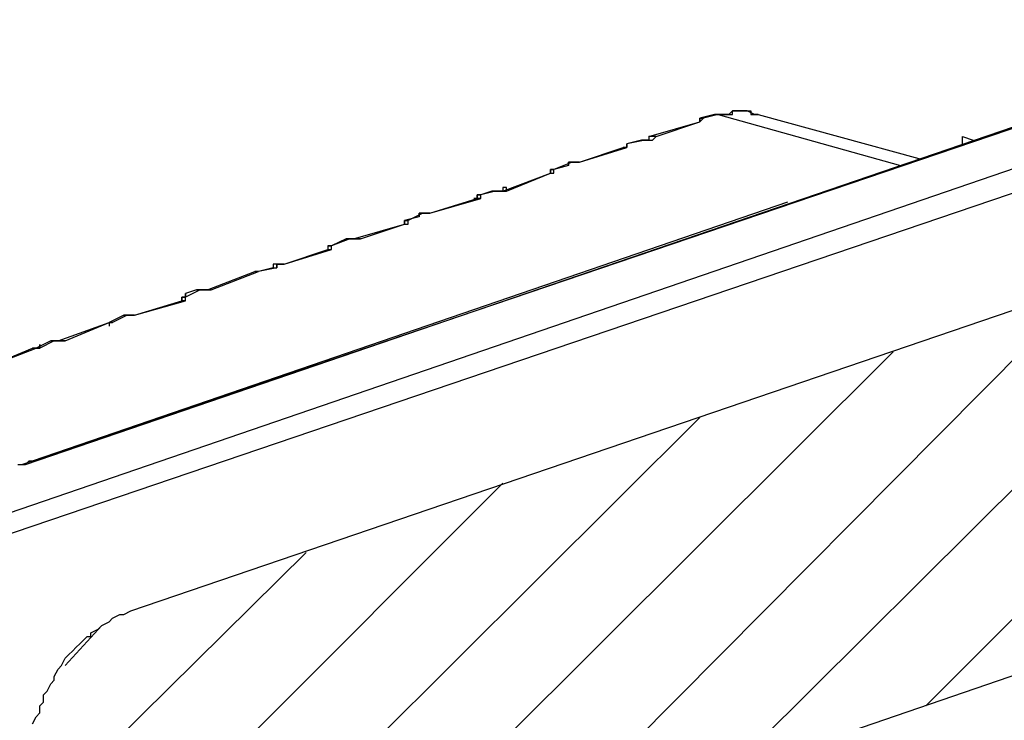
# Model space of a CAD drawing. Extents: x 12 to 195, y 3 to 97.
# Drawn here: x 63 to 75, y 63 to 71 of the extents above; entities that cross this region are included whole.
import ezdxf

# ---------------------------------------------------------------- set-up
doc = ezdxf.new("R2010")
doc.units = 0
doc.header["$LTSCALE"] = 0.5
doc.layers.add('_0-0_0', color=7, linetype='CONTINUOUS')

msp = doc.modelspace()

# ---------------------------------------------------------------- linework, layer by layer
at = {"layer": '_0-0_0', "color": 7, "linetype": 'CONTINUOUS'}
for p, q in [((79.906, 71.295), (62.253, 65.242)), ((80.032, 71.041), (62.337, 65.03)), ((63.481, 66.172), (77.196, 70.83)), ((71.396, 70.194), (71.227, 70.152)), ((71.439, 70.194), (71.269, 70.152)), ((71.439, 70.194), (71.396, 70.194)), ((71.396, 70.194), (71.439, 70.194)), ((71.396, 70.194), (71.439, 70.194)), ((71.439, 70.194), (73.556, 69.602)), ((71.482, 70.194), (71.439, 70.194)), ((71.439, 70.194), (71.482, 70.194)), ((71.523, 70.194), (71.482, 70.194)), ((71.482, 70.194), (71.523, 70.194)), ((71.566, 70.194), (71.523, 70.194)), ((71.523, 70.194), (71.566, 70.194)), ((71.608, 70.237), (71.566, 70.194)), ((71.566, 70.194), (71.608, 70.194)), ((71.778, 70.237), (71.608, 70.237)), ((71.608, 70.194), (71.608, 70.237)), ((71.608, 70.237), (71.651, 70.237)), ((71.651, 70.237), (71.692, 70.237)), ((71.692, 70.237), (71.735, 70.237)), ((71.735, 70.237), (71.778, 70.237)), ((71.862, 70.194), (71.778, 70.237)), ((71.778, 70.237), (71.819, 70.237)), ((71.819, 70.237), (71.819, 70.194)), ((71.819, 70.194), (71.862, 70.194)), ((71.862, 70.194), (71.905, 70.194)), ((71.905, 70.194), (71.862, 70.194)), ((71.905, 70.194), (73.768, 69.686)), ((75.037, 70.109), (63.395, 66.131)), ((70.634, 69.941), (71.227, 70.109)), ((70.72, 69.941), (71.227, 70.109)), ((71.227, 70.152), (71.227, 70.109)), ((71.227, 70.109), (71.269, 70.152)), ((71.227, 70.109), (71.227, 70.152)), ((71.227, 70.152), (71.269, 70.152)), ((71.269, 70.152), (71.227, 70.152)), ((70.593, 69.898), (70.381, 69.855)), ((70.55, 69.898), (70.381, 69.855)), ((70.381, 69.855), (70.381, 69.813)), ((70.381, 69.813), (70.381, 69.855)), ((70.381, 69.813), (70.381, 69.855)), ((70.593, 69.898), (70.55, 69.898)), ((70.55, 69.898), (70.593, 69.898)), ((70.634, 69.898), (70.593, 69.898)), ((70.593, 69.898), (70.634, 69.898)), ((70.677, 69.941), (70.634, 69.941)), ((70.634, 69.941), (70.634, 69.898)), ((70.634, 69.941), (70.634, 69.898)), ((70.677, 69.941), (70.634, 69.941)), ((70.634, 69.898), (70.677, 69.898)), ((70.72, 69.941), (70.677, 69.941)), ((70.677, 69.898), (70.72, 69.941)), ((70.72, 69.941), (70.677, 69.941)), ((74.275, 69.855), (74.275, 69.941)), ((74.275, 69.941), (74.402, 69.898)), ((69.831, 69.643), (70.381, 69.813)), ((69.831, 69.643), (70.338, 69.813)), ((70.381, 69.813), (70.338, 69.813)), ((70.338, 69.813), (70.381, 69.813)), ((70.338, 69.813), (70.381, 69.813)), ((70.381, 69.813), (70.338, 69.813)), ((69.745, 69.643), (69.534, 69.559)), ((69.745, 69.643), (69.703, 69.643)), ((69.703, 69.643), (69.703, 69.602)), ((69.703, 69.602), (69.703, 69.643)), ((69.703, 69.643), (69.745, 69.643)), ((69.788, 69.643), (69.745, 69.643)), ((69.745, 69.643), (69.788, 69.643)), ((69.831, 69.643), (69.788, 69.643)), ((69.788, 69.643), (69.831, 69.643)), ((68.94, 69.306), (69.492, 69.516)), ((68.983, 69.306), (69.492, 69.516)), ((69.534, 69.559), (69.492, 69.559)), ((69.492, 69.559), (69.492, 69.516)), ((69.492, 69.516), (69.492, 69.559)), ((69.492, 69.559), (69.534, 69.559)), ((69.492, 69.516), (69.534, 69.516)), ((69.703, 69.602), (69.534, 69.559)), ((69.534, 69.516), (69.534, 69.559)), ((68.856, 69.306), (68.687, 69.263)), ((68.814, 69.306), (68.687, 69.263)), ((68.856, 69.306), (68.814, 69.306)), ((68.814, 69.306), (68.856, 69.306)), ((68.899, 69.306), (68.856, 69.306)), ((68.856, 69.306), (68.899, 69.306)), ((68.94, 69.306), (68.899, 69.306)), ((68.899, 69.306), (68.94, 69.306)), ((68.983, 69.347), (68.94, 69.347)), ((68.94, 69.347), (68.94, 69.306)), ((68.983, 69.306), (68.94, 69.306)), ((68.94, 69.306), (68.983, 69.306)), ((68.983, 69.306), (68.983, 69.347)), ((72.244, 69.179), (63.353, 66.131)), ((68.094, 69.051), (68.687, 69.22)), ((68.094, 69.051), (68.644, 69.22)), ((68.644, 69.22), (68.603, 69.22)), ((68.644, 69.263), (68.644, 69.22)), ((68.687, 69.263), (68.644, 69.263)), ((68.644, 69.263), (68.644, 69.22)), ((68.644, 69.263), (68.687, 69.263)), ((68.644, 69.262), (68.644, 69.263)), ((68.644, 69.263), (68.644, 69.263)), ((68.644, 69.263), (68.644, 69.263)), ((68.644, 69.263), (68.644, 69.263)), ((68.644, 69.263), (68.644, 69.263)), ((68.644, 69.263), (68.644, 69.263)), ((68.644, 69.263), (68.644, 69.263)), ((68.644, 69.263), (68.644, 69.263)), ((68.644, 69.263), (68.644, 69.263)), ((68.644, 69.263), (68.644, 69.262)), ((68.644, 69.261), (68.644, 69.262)), ((68.644, 69.262), (68.644, 69.262)), ((68.644, 69.262), (68.644, 69.262)), ((68.644, 69.262), (68.644, 69.262)), ((68.644, 69.262), (68.644, 69.262)), ((68.644, 69.262), (68.644, 69.262)), ((68.644, 69.262), (68.644, 69.262)), ((68.644, 69.262), (68.644, 69.262)), ((68.644, 69.262), (68.644, 69.262)), ((68.644, 69.262), (68.644, 69.261)), ((68.644, 69.26), (68.644, 69.261)), ((68.644, 69.261), (68.644, 69.261)), ((68.644, 69.261), (68.644, 69.261)), ((68.644, 69.261), (68.644, 69.261)), ((68.644, 69.261), (68.644, 69.261)), ((68.644, 69.261), (68.644, 69.261)), ((68.644, 69.261), (68.644, 69.261)), ((68.644, 69.261), (68.644, 69.26)), ((68.644, 69.259), (68.644, 69.26)), ((68.644, 69.26), (68.644, 69.26)), ((68.644, 69.26), (68.644, 69.26)), ((68.644, 69.26), (68.644, 69.26)), ((68.644, 69.26), (68.644, 69.26)), ((68.644, 69.26), (68.644, 69.259)), ((68.644, 69.258), (68.644, 69.259)), ((68.644, 69.259), (68.644, 69.259)), ((68.644, 69.259), (68.644, 69.259)), ((68.644, 69.259), (68.644, 69.259)), ((68.644, 69.259), (68.644, 69.258)), ((68.644, 69.257), (68.644, 69.258)), ((68.644, 69.258), (68.644, 69.258)), ((68.644, 69.258), (68.644, 69.258)), ((68.644, 69.258), (68.644, 69.258)), ((68.644, 69.258), (68.644, 69.257)), ((68.644, 69.256), (68.644, 69.257)), ((68.644, 69.257), (68.644, 69.257)), ((68.644, 69.257), (68.644, 69.257)), ((68.644, 69.257), (68.644, 69.257)), ((68.644, 69.257), (68.644, 69.256)), ((68.644, 69.255), (68.644, 69.256)), ((68.644, 69.256), (68.644, 69.256)), ((68.644, 69.256), (68.644, 69.256)), ((68.644, 69.256), (68.644, 69.255)), ((68.644, 69.254), (68.644, 69.255)), ((68.644, 69.255), (68.644, 69.255)), ((68.644, 69.255), (68.644, 69.255)), ((68.644, 69.255), (68.644, 69.254)), ((68.644, 69.253), (68.644, 69.254)), ((68.644, 69.254), (68.644, 69.254)), ((68.644, 69.254), (68.644, 69.254)), ((68.644, 69.254), (68.644, 69.253)), ((68.644, 69.252), (68.644, 69.253)), ((68.644, 69.253), (68.644, 69.253)), ((68.644, 69.253), (68.644, 69.253)), ((68.644, 69.253), (68.644, 69.252)), ((68.644, 69.251), (68.644, 69.252)), ((68.644, 69.252), (68.644, 69.252)), ((68.644, 69.252), (68.644, 69.252)), ((68.644, 69.252), (68.644, 69.251)), ((68.644, 69.25), (68.644, 69.251)), ((68.644, 69.251), (68.644, 69.251)), ((68.644, 69.251), (68.644, 69.25)), ((68.644, 69.249), (68.644, 69.25)), ((68.644, 69.25), (68.644, 69.25)), ((68.644, 69.25), (68.644, 69.25)), ((68.644, 69.25), (68.644, 69.249)), ((68.644, 69.248), (68.644, 69.249)), ((68.644, 69.249), (68.644, 69.249)), ((68.644, 69.249), (68.644, 69.249)), ((68.644, 69.249), (68.644, 69.248)), ((68.644, 69.247), (68.644, 69.248)), ((68.644, 69.248), (68.644, 69.248)), ((68.644, 69.248), (68.644, 69.247)), ((68.644, 69.246), (68.644, 69.247)), ((68.644, 69.247), (68.644, 69.247)), ((68.644, 69.247), (68.644, 69.246)), ((68.644, 69.245), (68.644, 69.246)), ((68.644, 69.246), (68.644, 69.246)), ((68.644, 69.246), (68.644, 69.246)), ((68.644, 69.246), (68.644, 69.245)), ((68.644, 69.244), (68.644, 69.245)), ((68.644, 69.245), (68.644, 69.245)), ((68.644, 69.245), (68.644, 69.244)), ((68.644, 69.243), (68.644, 69.244)), ((68.644, 69.244), (68.644, 69.244)), ((68.644, 69.244), (68.644, 69.243)), ((68.644, 69.242), (68.644, 69.243)), ((68.644, 69.243), (68.644, 69.243)), ((68.644, 69.243), (68.644, 69.243)), ((68.644, 69.243), (68.644, 69.242)), ((68.644, 69.241), (68.644, 69.242)), ((68.644, 69.242), (68.644, 69.242)), ((68.644, 69.242), (68.644, 69.241)), ((68.644, 69.24), (68.644, 69.241)), ((68.644, 69.241), (68.644, 69.241)), ((68.644, 69.241), (68.644, 69.24)), ((68.644, 69.239), (68.644, 69.24)), ((68.644, 69.24), (68.644, 69.24)), ((68.644, 69.24), (68.644, 69.24)), ((68.644, 69.24), (68.644, 69.239)), ((68.644, 69.238), (68.644, 69.239)), ((68.644, 69.239), (68.644, 69.239)), ((68.644, 69.239), (68.644, 69.238)), ((68.644, 69.237), (68.644, 69.238)), ((68.644, 69.238), (68.644, 69.238)), ((68.644, 69.238), (68.644, 69.237)), ((68.644, 69.236), (68.644, 69.237)), ((68.644, 69.237), (68.644, 69.237)), ((68.644, 69.237), (68.644, 69.237)), ((68.644, 69.237), (68.644, 69.236)), ((68.644, 69.235), (68.644, 69.236)), ((68.644, 69.236), (68.644, 69.236)), ((68.644, 69.236), (68.644, 69.235)), ((68.644, 69.234), (68.644, 69.235)), ((68.644, 69.235), (68.644, 69.235)), ((68.644, 69.235), (68.644, 69.235)), ((68.644, 69.235), (68.644, 69.234)), ((68.644, 69.233), (68.644, 69.234)), ((68.644, 69.234), (68.644, 69.234)), ((68.644, 69.234), (68.644, 69.233)), ((68.644, 69.232), (68.644, 69.233)), ((68.644, 69.233), (68.644, 69.233)), ((68.644, 69.233), (68.644, 69.233)), ((68.644, 69.233), (68.644, 69.232)), ((68.644, 69.231), (68.644, 69.232)), ((68.644, 69.232), (68.644, 69.232)), ((68.644, 69.232), (68.644, 69.232)), ((68.644, 69.232), (68.644, 69.231)), ((68.644, 69.23), (68.644, 69.231)), ((68.644, 69.231), (68.644, 69.231)), ((68.644, 69.231), (68.644, 69.23)), ((68.644, 69.229), (68.644, 69.23)), ((68.644, 69.23), (68.644, 69.23)), ((68.644, 69.23), (68.644, 69.23)), ((68.644, 69.23), (68.644, 69.229)), ((68.644, 69.228), (68.644, 69.229)), ((68.644, 69.229), (68.644, 69.229)), ((68.644, 69.229), (68.644, 69.229)), ((68.644, 69.229), (68.644, 69.228)), ((68.644, 69.227), (68.644, 69.228)), ((68.644, 69.228), (68.644, 69.228)), ((68.644, 69.228), (68.644, 69.228)), ((68.644, 69.228), (68.644, 69.228)), ((68.644, 69.228), (68.644, 69.227)), ((68.644, 69.226), (68.644, 69.227)), ((68.644, 69.227), (68.644, 69.227)), ((68.644, 69.227), (68.644, 69.227)), ((68.644, 69.227), (68.644, 69.226)), ((68.644, 69.225), (68.644, 69.226)), ((68.644, 69.226), (68.644, 69.226)), ((68.644, 69.226), (68.644, 69.226)), ((68.644, 69.226), (68.644, 69.225)), ((68.644, 69.224), (68.644, 69.225)), ((68.644, 69.225), (68.644, 69.225)), ((68.644, 69.225), (68.644, 69.225)), ((68.644, 69.225), (68.644, 69.225)), ((68.644, 69.225), (68.644, 69.225)), ((68.644, 69.225), (68.644, 69.224)), ((68.644, 69.223), (68.644, 69.224)), ((68.644, 69.224), (68.644, 69.224)), ((68.644, 69.224), (68.644, 69.224)), ((68.644, 69.224), (68.644, 69.224)), ((68.644, 69.224), (68.644, 69.224)), ((68.644, 69.224), (68.644, 69.223)), ((68.644, 69.222), (68.644, 69.223)), ((68.644, 69.223), (68.644, 69.223)), ((68.644, 69.223), (68.644, 69.223)), ((68.644, 69.223), (68.644, 69.223)), ((68.644, 69.223), (68.644, 69.223)), ((68.644, 69.223), (68.644, 69.222)), ((68.644, 69.221), (68.644, 69.222)), ((68.644, 69.222), (68.644, 69.222)), ((68.644, 69.222), (68.644, 69.222)), ((68.644, 69.222), (68.644, 69.222)), ((68.644, 69.222), (68.644, 69.222)), ((68.644, 69.222), (68.644, 69.222)), ((68.644, 69.222), (68.644, 69.222)), ((68.644, 69.222), (68.644, 69.221)), ((68.644, 69.22), (68.644, 69.221)), ((68.644, 69.221), (68.644, 69.221)), ((68.644, 69.221), (68.644, 69.221)), ((68.644, 69.221), (68.644, 69.221)), ((68.644, 69.221), (68.644, 69.221)), ((68.644, 69.221), (68.644, 69.221)), ((68.644, 69.221), (68.644, 69.221)), ((68.644, 69.221), (68.644, 69.221)), ((68.644, 69.221), (68.644, 69.221)), ((68.644, 69.221), (68.644, 69.221)), ((68.644, 69.221), (68.644, 69.221)), ((68.644, 69.221), (68.644, 69.221)), ((68.644, 69.221), (68.644, 69.221)), ((68.644, 69.221), (68.644, 69.22)), ((68.644, 69.22), (68.687, 69.22)), ((68.645, 69.22), (68.644, 69.22)), ((68.644, 69.22), (68.644, 69.22)), ((68.644, 69.22), (68.644, 69.22)), ((68.644, 69.22), (68.644, 69.22)), ((68.644, 69.22), (68.644, 69.22)), ((68.644, 69.22), (68.644, 69.22)), ((68.646, 69.22), (68.645, 69.22)), ((68.645, 69.22), (68.645, 69.22)), ((68.645, 69.22), (68.645, 69.22)), ((68.645, 69.22), (68.645, 69.22)), ((68.645, 69.22), (68.645, 69.22)), ((68.647, 69.22), (68.646, 69.22)), ((68.646, 69.22), (68.646, 69.22)), ((68.646, 69.22), (68.646, 69.22)), ((68.646, 69.22), (68.646, 69.22)), ((68.648, 69.22), (68.647, 69.22)), ((68.647, 69.22), (68.647, 69.22)), ((68.647, 69.22), (68.647, 69.22)), ((68.649, 69.22), (68.648, 69.22)), ((68.648, 69.22), (68.648, 69.22)), ((68.648, 69.22), (68.648, 69.22)), ((68.65, 69.22), (68.649, 69.22)), ((68.649, 69.22), (68.649, 69.22)), ((68.649, 69.22), (68.649, 69.22)), ((68.651, 69.22), (68.65, 69.22)), ((68.65, 69.22), (68.65, 69.22)), ((68.652, 69.22), (68.651, 69.22)), ((68.651, 69.22), (68.651, 69.22)), ((68.653, 69.22), (68.652, 69.22)), ((68.652, 69.22), (68.652, 69.22)), ((68.654, 69.22), (68.653, 69.22)), ((68.653, 69.22), (68.653, 69.22)), ((68.655, 69.22), (68.654, 69.22)), ((68.654, 69.22), (68.654, 69.22)), ((68.656, 69.22), (68.655, 69.22)), ((68.655, 69.22), (68.655, 69.22)), ((68.657, 69.22), (68.656, 69.22)), ((68.656, 69.22), (68.656, 69.22)), ((68.658, 69.22), (68.657, 69.22)), ((68.657, 69.22), (68.657, 69.22)), ((68.659, 69.22), (68.658, 69.22)), ((68.66, 69.22), (68.659, 69.22)), ((68.659, 69.22), (68.659, 69.22)), ((68.661, 69.22), (68.66, 69.22)), ((68.66, 69.22), (68.66, 69.22)), ((68.662, 69.22), (68.661, 69.22)), ((68.661, 69.22), (68.661, 69.22)), ((68.663, 69.22), (68.662, 69.22)), ((68.664, 69.22), (68.663, 69.22)), ((68.663, 69.22), (68.663, 69.22)), ((68.665, 69.22), (68.664, 69.22)), ((68.664, 69.22), (68.664, 69.22)), ((68.666, 69.22), (68.665, 69.22)), ((68.667, 69.22), (68.666, 69.22)), ((68.666, 69.22), (68.666, 69.22)), ((68.668, 69.22), (68.667, 69.22)), ((68.667, 69.22), (68.667, 69.22)), ((68.669, 69.22), (68.668, 69.22)), ((68.67, 69.22), (68.669, 69.22)), ((68.669, 69.22), (68.669, 69.22)), ((68.671, 69.22), (68.67, 69.22)), ((68.67, 69.22), (68.67, 69.22)), ((68.672, 69.22), (68.671, 69.22)), ((68.673, 69.22), (68.672, 69.22)), ((68.672, 69.22), (68.672, 69.22)), ((68.674, 69.22), (68.673, 69.22)), ((68.673, 69.22), (68.673, 69.22)), ((68.675, 69.22), (68.674, 69.22)), ((68.674, 69.22), (68.674, 69.22)), ((68.676, 69.22), (68.675, 69.22)), ((68.677, 69.22), (68.676, 69.22)), ((68.676, 69.22), (68.676, 69.22)), ((68.678, 69.22), (68.677, 69.22)), ((68.677, 69.22), (68.677, 69.22)), ((68.679, 69.22), (68.678, 69.22)), ((68.678, 69.22), (68.678, 69.22)), ((68.68, 69.22), (68.679, 69.22)), ((68.679, 69.22), (68.679, 69.22)), ((68.681, 69.22), (68.68, 69.22)), ((68.68, 69.22), (68.68, 69.22)), ((68.68, 69.22), (68.68, 69.22)), ((68.682, 69.22), (68.681, 69.22)), ((68.681, 69.22), (68.681, 69.22)), ((68.683, 69.22), (68.682, 69.22)), ((68.682, 69.22), (68.682, 69.22)), ((68.684, 69.22), (68.683, 69.22)), ((68.683, 69.22), (68.683, 69.22)), ((68.683, 69.22), (68.683, 69.22)), ((68.685, 69.22), (68.684, 69.22)), ((68.684, 69.22), (68.684, 69.22)), ((68.684, 69.22), (68.684, 69.22)), ((68.686, 69.22), (68.685, 69.22)), ((68.685, 69.22), (68.685, 69.22)), ((68.685, 69.22), (68.685, 69.22)), ((68.685, 69.22), (68.685, 69.22)), ((68.687, 69.22), (68.686, 69.22)), ((68.686, 69.22), (68.686, 69.22)), ((68.686, 69.22), (68.686, 69.22)), ((68.686, 69.22), (68.686, 69.22)), ((68.686, 69.22), (68.686, 69.22)), ((68.687, 69.22), (68.687, 69.263)), ((68.687, 69.22), (68.687, 69.22)), ((68.687, 69.22), (68.687, 69.22)), ((68.687, 69.22), (68.687, 69.22)), ((68.01, 69.051), (67.841, 68.967)), ((68.01, 69.051), (67.968, 69.051)), ((67.968, 69.051), (67.968, 69.009)), ((67.968, 69.009), (67.968, 69.051)), ((67.968, 69.051), (68.01, 69.051)), ((68.052, 69.051), (68.01, 69.051)), ((68.01, 69.051), (68.052, 69.051)), ((68.094, 69.051), (68.052, 69.051)), ((68.052, 69.051), (68.094, 69.051)), ((64.623, 64.437), (77.789, 68.924)), ((67.206, 68.754), (67.798, 68.924)), ((67.29, 68.754), (67.798, 68.924)), ((67.968, 69.009), (67.798, 68.967)), ((67.798, 68.967), (67.798, 68.924)), ((67.798, 68.924), (67.798, 68.967)), ((67.798, 68.967), (67.841, 68.967)), ((67.841, 68.967), (67.798, 68.967)), ((67.798, 68.924), (67.841, 68.924)), ((67.841, 68.924), (67.841, 68.967)), ((71.566, 62.574), (78.001, 68.967)), ((67.163, 68.754), (66.952, 68.67)), ((67.12, 68.754), (66.952, 68.67)), ((67.163, 68.754), (67.12, 68.754)), ((67.12, 68.754), (67.163, 68.754)), ((67.206, 68.754), (67.163, 68.754)), ((67.163, 68.754), (67.206, 68.754)), ((67.248, 68.754), (67.206, 68.754)), ((67.206, 68.754), (67.248, 68.754)), ((67.248, 68.754), (67.206, 68.754)), ((67.29, 68.754), (67.248, 68.754)), ((67.248, 68.754), (67.29, 68.754)), ((67.29, 68.754), (67.248, 68.754)), ((66.401, 68.458), (66.952, 68.628)), ((66.401, 68.458), (66.909, 68.628)), ((66.909, 68.67), (66.909, 68.628)), ((66.952, 68.67), (66.909, 68.67)), ((66.909, 68.67), (66.909, 68.628)), ((66.909, 68.67), (66.952, 68.67)), ((66.952, 68.67), (66.909, 68.67)), ((66.909, 68.67), (66.909, 68.628)), ((66.909, 68.628), (66.952, 68.628)), ((66.952, 68.628), (66.952, 68.67)), ((66.952, 68.628), (66.952, 68.67)), ((65.512, 68.162), (66.062, 68.374)), ((65.555, 68.162), (66.104, 68.374)), ((66.104, 68.374), (66.062, 68.374)), ((66.062, 68.374), (66.104, 68.374)), ((66.062, 68.374), (66.104, 68.374)), ((66.104, 68.374), (66.062, 68.374)), ((66.317, 68.417), (66.104, 68.374)), ((66.274, 68.417), (66.104, 68.374)), ((66.317, 68.458), (66.274, 68.458)), ((66.274, 68.458), (66.274, 68.417)), ((66.274, 68.417), (66.317, 68.417)), ((66.359, 68.458), (66.317, 68.458)), ((66.317, 68.417), (66.317, 68.458)), ((66.317, 68.458), (66.359, 68.458)), ((66.317, 68.458), (66.317, 68.417)), ((66.401, 68.458), (66.359, 68.458)), ((66.359, 68.458), (66.401, 68.458)), ((69.322, 61.77), (75.756, 68.247)), ((73.852, 63.336), (78.847, 68.331)), ((65.428, 68.162), (65.258, 68.078)), ((65.385, 68.162), (65.258, 68.12)), ((65.385, 68.162), (65.428, 68.162)), ((65.428, 68.162), (65.385, 68.162)), ((65.469, 68.162), (65.428, 68.162)), ((65.428, 68.162), (65.469, 68.162)), ((65.512, 68.162), (65.469, 68.162)), ((65.469, 68.162), (65.512, 68.162)), ((65.555, 68.162), (65.512, 68.162)), ((65.512, 68.162), (65.555, 68.162)), ((65.555, 68.162), (65.512, 68.162)), ((64.666, 67.866), (65.258, 68.035)), ((64.666, 67.866), (65.216, 68.035)), ((65.258, 68.078), (65.216, 68.078)), ((65.216, 68.078), (65.216, 68.035)), ((65.216, 68.035), (65.216, 68.078)), ((65.216, 68.078), (65.258, 68.078)), ((65.216, 68.077), (65.216, 68.078)), ((65.216, 68.078), (65.216, 68.078)), ((65.216, 68.078), (65.216, 68.078)), ((65.216, 68.078), (65.216, 68.077)), ((65.216, 68.076), (65.216, 68.077)), ((65.216, 68.077), (65.216, 68.077)), ((65.216, 68.077), (65.216, 68.077)), ((65.216, 68.077), (65.216, 68.077)), ((65.216, 68.077), (65.216, 68.077)), ((65.216, 68.077), (65.216, 68.077)), ((65.216, 68.077), (65.216, 68.077)), ((65.216, 68.077), (65.216, 68.077)), ((65.216, 68.077), (65.216, 68.077)), ((65.216, 68.077), (65.216, 68.077)), ((65.216, 68.077), (65.216, 68.077)), ((65.216, 68.077), (65.216, 68.077)), ((65.216, 68.077), (65.216, 68.076)), ((65.216, 68.075), (65.216, 68.076)), ((65.216, 68.076), (65.216, 68.076)), ((65.216, 68.076), (65.216, 68.076)), ((65.216, 68.076), (65.216, 68.076)), ((65.216, 68.076), (65.216, 68.076)), ((65.216, 68.076), (65.216, 68.076)), ((65.216, 68.076), (65.216, 68.076)), ((65.216, 68.076), (65.216, 68.076)), ((65.216, 68.076), (65.216, 68.075)), ((65.216, 68.074), (65.216, 68.075)), ((65.216, 68.075), (65.216, 68.075)), ((65.216, 68.075), (65.216, 68.075)), ((65.216, 68.075), (65.216, 68.075)), ((65.216, 68.075), (65.216, 68.075)), ((65.216, 68.075), (65.216, 68.074)), ((65.216, 68.073), (65.216, 68.074)), ((65.216, 68.074), (65.216, 68.074)), ((65.216, 68.074), (65.216, 68.074)), ((65.216, 68.074), (65.216, 68.074)), ((65.216, 68.074), (65.216, 68.074)), ((65.216, 68.074), (65.216, 68.073)), ((65.216, 68.072), (65.216, 68.073)), ((65.216, 68.073), (65.216, 68.073)), ((65.216, 68.073), (65.216, 68.073)), ((65.216, 68.073), (65.216, 68.073)), ((65.216, 68.073), (65.216, 68.072)), ((65.216, 68.071), (65.216, 68.072)), ((65.216, 68.072), (65.216, 68.072)), ((65.216, 68.072), (65.216, 68.072)), ((65.216, 68.072), (65.216, 68.072)), ((65.216, 68.072), (65.216, 68.071)), ((65.216, 68.07), (65.216, 68.071)), ((65.216, 68.071), (65.216, 68.071)), ((65.216, 68.071), (65.216, 68.071)), ((65.216, 68.071), (65.216, 68.07)), ((65.216, 68.069), (65.216, 68.07)), ((65.216, 68.07), (65.216, 68.07)), ((65.216, 68.07), (65.216, 68.07)), ((65.216, 68.07), (65.216, 68.07)), ((65.216, 68.07), (65.216, 68.069)), ((65.216, 68.068), (65.216, 68.069)), ((65.216, 68.069), (65.216, 68.069)), ((65.216, 68.069), (65.216, 68.069)), ((65.216, 68.069), (65.216, 68.068)), ((65.216, 68.067), (65.216, 68.068)), ((65.216, 68.068), (65.216, 68.068)), ((65.216, 68.068), (65.216, 68.068)), ((65.216, 68.068), (65.216, 68.067)), ((65.216, 68.066), (65.216, 68.067)), ((65.216, 68.067), (65.216, 68.067)), ((65.216, 68.067), (65.216, 68.066)), ((65.216, 68.065), (65.216, 68.066)), ((65.216, 68.066), (65.216, 68.066)), ((65.216, 68.066), (65.216, 68.066)), ((65.216, 68.066), (65.216, 68.065)), ((65.216, 68.064), (65.216, 68.065)), ((65.216, 68.065), (65.216, 68.065)), ((65.216, 68.065), (65.216, 68.064)), ((65.216, 68.063), (65.216, 68.064)), ((65.216, 68.064), (65.216, 68.064)), ((65.216, 68.064), (65.216, 68.064)), ((65.216, 68.064), (65.216, 68.063)), ((65.216, 68.062), (65.216, 68.063)), ((65.216, 68.063), (65.216, 68.063)), ((65.216, 68.063), (65.216, 68.063)), ((65.216, 68.063), (65.216, 68.062)), ((65.216, 68.061), (65.216, 68.062)), ((65.216, 68.062), (65.216, 68.062)), ((65.216, 68.062), (65.216, 68.061)), ((65.216, 68.06), (65.216, 68.061)), ((65.216, 68.061), (65.216, 68.061)), ((65.216, 68.061), (65.216, 68.06)), ((65.216, 68.059), (65.216, 68.06)), ((65.216, 68.06), (65.216, 68.06)), ((65.216, 68.06), (65.216, 68.06)), ((65.216, 68.06), (65.216, 68.059)), ((65.216, 68.058), (65.216, 68.059)), ((65.216, 68.059), (65.216, 68.059)), ((65.216, 68.059), (65.216, 68.058)), ((65.216, 68.057), (65.216, 68.058)), ((65.216, 68.058), (65.216, 68.058)), ((65.216, 68.058), (65.216, 68.057)), ((65.216, 68.056), (65.216, 68.057)), ((65.216, 68.057), (65.216, 68.057)), ((65.216, 68.057), (65.216, 68.057)), ((65.216, 68.057), (65.216, 68.056)), ((65.216, 68.055), (65.216, 68.056)), ((65.216, 68.056), (65.216, 68.056)), ((65.216, 68.056), (65.216, 68.055)), ((65.216, 68.054), (65.216, 68.055)), ((65.216, 68.055), (65.216, 68.055)), ((65.216, 68.055), (65.216, 68.054)), ((65.216, 68.053), (65.216, 68.054)), ((65.216, 68.054), (65.216, 68.054)), ((65.216, 68.054), (65.216, 68.054)), ((65.216, 68.054), (65.216, 68.053)), ((65.216, 68.052), (65.216, 68.053)), ((65.216, 68.053), (65.216, 68.053)), ((65.216, 68.053), (65.216, 68.052)), ((65.216, 68.051), (65.216, 68.052)), ((65.216, 68.052), (65.216, 68.052)), ((65.216, 68.052), (65.216, 68.051)), ((65.216, 68.05), (65.216, 68.051)), ((65.216, 68.051), (65.216, 68.051)), ((65.216, 68.051), (65.216, 68.051)), ((65.216, 68.051), (65.216, 68.05)), ((65.216, 68.049), (65.216, 68.05)), ((65.216, 68.05), (65.216, 68.05)), ((65.216, 68.05), (65.216, 68.05)), ((65.216, 68.05), (65.216, 68.049)), ((65.216, 68.048), (65.216, 68.049)), ((65.216, 68.049), (65.216, 68.049)), ((65.216, 68.049), (65.216, 68.048)), ((65.216, 68.047), (65.216, 68.048)), ((65.216, 68.048), (65.216, 68.048)), ((65.216, 68.048), (65.216, 68.047)), ((65.216, 68.046), (65.216, 68.047)), ((65.216, 68.047), (65.216, 68.047)), ((65.216, 68.047), (65.216, 68.047)), ((65.216, 68.047), (65.216, 68.046)), ((65.216, 68.045), (65.216, 68.046)), ((65.216, 68.046), (65.216, 68.046)), ((65.216, 68.046), (65.216, 68.046)), ((65.216, 68.046), (65.216, 68.045)), ((65.216, 68.044), (65.216, 68.045)), ((65.216, 68.045), (65.216, 68.045)), ((65.216, 68.045), (65.216, 68.045)), ((65.216, 68.045), (65.216, 68.044)), ((65.216, 68.043), (65.216, 68.044)), ((65.216, 68.044), (65.216, 68.044)), ((65.216, 68.044), (65.216, 68.044)), ((65.216, 68.044), (65.216, 68.043)), ((65.216, 68.042), (65.216, 68.043)), ((65.216, 68.043), (65.216, 68.043)), ((65.216, 68.043), (65.216, 68.043)), ((65.216, 68.043), (65.216, 68.042)), ((65.216, 68.041), (65.216, 68.042)), ((65.216, 68.042), (65.216, 68.042)), ((65.216, 68.042), (65.216, 68.042)), ((65.216, 68.042), (65.216, 68.041)), ((65.216, 68.04), (65.216, 68.041)), ((65.216, 68.041), (65.216, 68.041)), ((65.216, 68.041), (65.216, 68.041)), ((65.216, 68.041), (65.216, 68.041)), ((65.216, 68.041), (65.216, 68.04)), ((65.216, 68.039), (65.216, 68.04)), ((65.216, 68.04), (65.216, 68.04)), ((65.216, 68.04), (65.216, 68.04)), ((65.216, 68.04), (65.216, 68.04)), ((65.216, 68.04), (65.216, 68.039)), ((65.216, 68.038), (65.216, 68.039)), ((65.216, 68.039), (65.216, 68.039)), ((65.216, 68.039), (65.216, 68.039)), ((65.216, 68.039), (65.216, 68.039)), ((65.216, 68.039), (65.216, 68.039)), ((65.216, 68.039), (65.216, 68.038)), ((65.216, 68.037), (65.216, 68.038)), ((65.216, 68.038), (65.216, 68.038)), ((65.216, 68.038), (65.216, 68.038)), ((65.216, 68.038), (65.216, 68.038)), ((65.216, 68.038), (65.216, 68.038)), ((65.216, 68.038), (65.216, 68.037)), ((65.216, 68.036), (65.216, 68.037)), ((65.216, 68.037), (65.216, 68.037)), ((65.216, 68.037), (65.216, 68.037)), ((65.216, 68.037), (65.216, 68.037)), ((65.216, 68.037), (65.216, 68.037)), ((65.216, 68.037), (65.216, 68.037)), ((65.216, 68.037), (65.216, 68.037)), ((65.216, 68.037), (65.216, 68.036)), ((65.216, 68.035), (65.216, 68.036)), ((65.216, 68.036), (65.216, 68.036)), ((65.216, 68.036), (65.216, 68.036)), ((65.216, 68.036), (65.216, 68.036)), ((65.216, 68.036), (65.216, 68.036)), ((65.216, 68.036), (65.216, 68.036)), ((65.216, 68.036), (65.216, 68.036)), ((65.216, 68.036), (65.216, 68.036)), ((65.216, 68.036), (65.216, 68.036)), ((65.216, 68.036), (65.216, 68.035)), ((65.216, 68.035), (65.258, 68.035)), ((65.217, 68.035), (65.216, 68.035)), ((65.216, 68.035), (65.216, 68.035)), ((65.216, 68.035), (65.216, 68.035)), ((65.216, 68.035), (65.216, 68.035)), ((65.216, 68.035), (65.216, 68.035)), ((65.216, 68.035), (65.216, 68.035)), ((65.216, 68.035), (65.216, 68.035)), ((65.216, 68.035), (65.216, 68.035)), ((65.216, 68.035), (65.216, 68.035)), ((65.216, 68.035), (65.216, 68.035)), ((65.216, 68.035), (65.216, 68.035)), ((65.216, 68.035), (65.216, 68.035)), ((65.216, 68.035), (65.216, 68.035)), ((65.216, 68.035), (65.216, 68.035)), ((65.216, 68.035), (65.216, 68.035)), ((65.218, 68.035), (65.217, 68.035)), ((65.217, 68.035), (65.217, 68.035)), ((65.217, 68.035), (65.217, 68.035)), ((65.217, 68.035), (65.217, 68.035)), ((65.217, 68.035), (65.217, 68.035)), ((65.219, 68.035), (65.218, 68.035)), ((65.218, 68.035), (65.218, 68.035)), ((65.218, 68.035), (65.218, 68.035)), ((65.22, 68.035), (65.219, 68.035)), ((65.219, 68.035), (65.219, 68.035)), ((65.219, 68.035), (65.219, 68.035)), ((65.221, 68.035), (65.22, 68.035)), ((65.22, 68.035), (65.22, 68.035)), ((65.22, 68.035), (65.22, 68.035)), ((65.222, 68.035), (65.221, 68.035)), ((65.221, 68.035), (65.221, 68.035)), ((65.223, 68.035), (65.222, 68.035)), ((65.222, 68.035), (65.222, 68.035)), ((65.224, 68.035), (65.223, 68.035)), ((65.223, 68.035), (65.223, 68.035)), ((65.225, 68.035), (65.224, 68.035)), ((65.224, 68.035), (65.224, 68.035)), ((65.226, 68.035), (65.225, 68.035)), ((65.225, 68.035), (65.225, 68.035)), ((65.227, 68.035), (65.226, 68.035)), ((65.226, 68.035), (65.226, 68.035)), ((65.228, 68.035), (65.227, 68.035)), ((65.227, 68.035), (65.227, 68.035)), ((65.229, 68.035), (65.228, 68.035)), ((65.228, 68.035), (65.228, 68.035)), ((65.23, 68.035), (65.229, 68.035)), ((65.229, 68.035), (65.229, 68.035)), ((65.231, 68.035), (65.23, 68.035)), ((65.232, 68.035), (65.231, 68.035)), ((65.231, 68.035), (65.231, 68.035)), ((65.233, 68.035), (65.232, 68.035)), ((65.232, 68.035), (65.232, 68.035)), ((65.234, 68.035), (65.233, 68.035)), ((65.233, 68.035), (65.233, 68.035)), ((65.235, 68.035), (65.234, 68.035)), ((65.236, 68.035), (65.235, 68.035)), ((65.235, 68.035), (65.235, 68.035)), ((65.237, 68.035), (65.236, 68.035)), ((65.236, 68.035), (65.236, 68.035)), ((65.238, 68.035), (65.237, 68.035)), ((65.239, 68.035), (65.238, 68.035)), ((65.238, 68.035), (65.238, 68.035)), ((65.24, 68.035), (65.239, 68.035)), ((65.239, 68.035), (65.239, 68.035)), ((65.241, 68.035), (65.24, 68.035)), ((65.242, 68.035), (65.241, 68.035)), ((65.241, 68.035), (65.241, 68.035)), ((65.243, 68.035), (65.242, 68.035)), ((65.242, 68.035), (65.242, 68.035)), ((65.244, 68.035), (65.243, 68.035)), ((65.245, 68.035), (65.244, 68.035)), ((65.244, 68.035), (65.244, 68.035)), ((65.246, 68.035), (65.245, 68.035)), ((65.245, 68.035), (65.245, 68.035)), ((65.247, 68.035), (65.246, 68.035)), ((65.246, 68.035), (65.246, 68.035)), ((65.248, 68.035), (65.247, 68.035)), ((65.247, 68.035), (65.247, 68.035)), ((65.249, 68.035), (65.248, 68.035)), ((65.25, 68.035), (65.249, 68.035)), ((65.249, 68.035), (65.249, 68.035)), ((65.251, 68.035), (65.25, 68.035)), ((65.25, 68.035), (65.25, 68.035)), ((65.252, 68.035), (65.251, 68.035)), ((65.251, 68.035), (65.251, 68.035)), ((65.251, 68.035), (65.251, 68.035)), ((65.253, 68.035), (65.252, 68.035)), ((65.252, 68.035), (65.252, 68.035)), ((65.254, 68.035), (65.253, 68.035)), ((65.253, 68.035), (65.253, 68.035)), ((65.255, 68.035), (65.254, 68.035)), ((65.254, 68.035), (65.254, 68.035)), ((65.254, 68.035), (65.254, 68.035)), ((65.256, 68.035), (65.255, 68.035)), ((65.255, 68.035), (65.255, 68.035)), ((65.255, 68.035), (65.255, 68.035)), ((65.257, 68.035), (65.256, 68.035)), ((65.256, 68.035), (65.256, 68.035)), ((65.256, 68.035), (65.256, 68.035)), ((65.258, 68.035), (65.257, 68.035)), ((65.257, 68.035), (65.257, 68.035)), ((65.257, 68.035), (65.257, 68.035)), ((65.257, 68.035), (65.257, 68.035)), ((65.257, 68.035), (65.257, 68.035)), ((65.258, 68.12), (65.258, 68.078)), ((65.258, 68.078), (65.258, 68.12)), ((65.258, 68.035), (65.258, 68.078)), ((65.258, 68.035), (65.258, 68.035)), ((65.258, 68.035), (65.258, 68.035)), ((65.258, 68.035), (65.258, 68.035)), ((65.258, 68.035), (65.258, 68.035)), ((65.258, 68.035), (65.258, 68.035)), ((65.258, 68.035), (65.258, 68.035)), ((63.777, 67.569), (64.37, 67.781)), ((63.861, 67.569), (64.37, 67.781)), ((64.539, 67.866), (64.37, 67.781)), ((64.37, 67.781), (64.37, 67.739)), ((64.37, 67.781), (64.411, 67.781)), ((64.37, 67.781), (64.411, 67.781)), ((64.411, 67.781), (64.37, 67.781)), ((64.58, 67.866), (64.411, 67.781)), ((64.58, 67.866), (64.539, 67.866)), ((64.539, 67.866), (64.58, 67.866)), ((64.623, 67.866), (64.58, 67.866)), ((64.58, 67.866), (64.623, 67.866)), ((64.666, 67.866), (64.623, 67.866)), ((64.623, 67.866), (64.666, 67.866)), ((63.692, 67.569), (63.522, 67.485)), ((63.734, 67.569), (63.565, 67.485)), ((63.734, 67.569), (63.692, 67.569)), ((63.692, 67.569), (63.734, 67.569)), ((63.777, 67.569), (63.734, 67.569)), ((63.734, 67.569), (63.777, 67.569)), ((63.818, 67.569), (63.777, 67.569)), ((63.777, 67.569), (63.818, 67.569)), ((63.818, 67.569), (63.777, 67.569)), ((63.861, 67.569), (63.818, 67.569)), ((63.818, 67.569), (63.861, 67.569)), ((63.861, 67.569), (63.818, 67.569)), ((62.972, 67.273), (63.522, 67.485)), ((62.972, 67.273), (63.481, 67.485)), ((63.353, 57.368), (73.47, 67.443)), ((63.522, 67.485), (63.481, 67.485)), ((63.481, 67.485), (63.522, 67.485)), ((63.481, 67.485), (63.522, 67.485)), ((63.522, 67.485), (63.481, 67.485)), ((63.522, 67.485), (63.565, 67.485)), ((63.522, 67.485), (63.565, 67.485)), ((63.523, 67.485), (63.522, 67.485)), ((63.522, 67.485), (63.522, 67.485)), ((63.522, 67.485), (63.522, 67.485)), ((63.522, 67.485), (63.522, 67.485)), ((63.524, 67.485), (63.523, 67.485)), ((63.523, 67.485), (63.523, 67.485)), ((63.523, 67.485), (63.523, 67.485)), ((63.523, 67.485), (63.523, 67.485)), ((63.523, 67.485), (63.523, 67.485)), ((63.525, 67.485), (63.524, 67.485)), ((63.524, 67.485), (63.524, 67.485)), ((63.524, 67.485), (63.524, 67.485)), ((63.524, 67.485), (63.524, 67.485)), ((63.526, 67.485), (63.525, 67.485)), ((63.525, 67.485), (63.525, 67.485)), ((63.525, 67.485), (63.525, 67.485)), ((63.527, 67.485), (63.526, 67.485)), ((63.526, 67.485), (63.526, 67.485)), ((63.526, 67.485), (63.526, 67.485)), ((63.528, 67.485), (63.527, 67.485)), ((63.527, 67.485), (63.527, 67.485)), ((63.529, 67.485), (63.528, 67.485)), ((63.528, 67.485), (63.528, 67.485)), ((63.528, 67.485), (63.528, 67.485)), ((63.53, 67.485), (63.529, 67.485)), ((63.529, 67.485), (63.529, 67.485)), ((63.531, 67.485), (63.53, 67.485)), ((63.53, 67.485), (63.53, 67.485)), ((63.532, 67.485), (63.531, 67.485)), ((63.531, 67.485), (63.531, 67.485)), ((63.533, 67.485), (63.532, 67.485)), ((63.532, 67.485), (63.532, 67.485)), ((63.534, 67.485), (63.533, 67.485)), ((63.533, 67.485), (63.533, 67.485)), ((63.535, 67.485), (63.534, 67.485)), ((63.534, 67.485), (63.534, 67.485)), ((63.536, 67.485), (63.535, 67.485)), ((63.537, 67.485), (63.536, 67.485)), ((63.536, 67.485), (63.536, 67.485)), ((63.538, 67.485), (63.537, 67.485)), ((63.537, 67.485), (63.537, 67.485)), ((63.539, 67.485), (63.538, 67.485)), ((63.538, 67.485), (63.538, 67.485)), ((63.54, 67.485), (63.539, 67.485)), ((63.541, 67.485), (63.54, 67.485)), ((63.54, 67.485), (63.54, 67.485)), ((63.542, 67.485), (63.541, 67.485)), ((63.541, 67.485), (63.541, 67.485)), ((63.543, 67.485), (63.542, 67.485)), ((63.544, 67.485), (63.543, 67.485)), ((63.543, 67.485), (63.543, 67.485)), ((63.545, 67.485), (63.544, 67.485)), ((63.544, 67.485), (63.544, 67.485)), ((63.546, 67.485), (63.545, 67.485)), ((63.547, 67.485), (63.546, 67.485)), ((63.546, 67.485), (63.546, 67.485)), ((63.548, 67.485), (63.547, 67.485)), ((63.547, 67.485), (63.547, 67.485)), ((63.549, 67.485), (63.548, 67.485)), ((63.55, 67.485), (63.549, 67.485)), ((63.549, 67.485), (63.549, 67.485)), ((63.551, 67.485), (63.55, 67.485)), ((63.55, 67.485), (63.55, 67.485)), ((63.552, 67.485), (63.551, 67.485)), ((63.553, 67.485), (63.552, 67.485)), ((63.552, 67.485), (63.552, 67.485)), ((63.554, 67.485), (63.553, 67.485)), ((63.553, 67.485), (63.553, 67.485)), ((63.555, 67.485), (63.554, 67.485)), ((63.554, 67.485), (63.554, 67.485)), ((63.556, 67.485), (63.555, 67.485)), ((63.555, 67.485), (63.555, 67.485)), ((63.557, 67.485), (63.556, 67.485)), ((63.556, 67.485), (63.556, 67.485)), ((63.558, 67.485), (63.557, 67.485)), ((63.557, 67.485), (63.557, 67.485)), ((63.559, 67.485), (63.558, 67.485)), ((63.558, 67.485), (63.558, 67.485)), ((63.56, 67.485), (63.559, 67.485)), ((63.559, 67.485), (63.559, 67.485)), ((63.559, 67.485), (63.559, 67.485)), ((63.561, 67.485), (63.56, 67.485)), ((63.56, 67.485), (63.56, 67.485)), ((63.562, 67.485), (63.561, 67.485)), ((63.561, 67.485), (63.561, 67.485)), ((63.561, 67.485), (63.561, 67.485)), ((63.563, 67.485), (63.562, 67.485)), ((63.562, 67.485), (63.562, 67.485)), ((63.562, 67.485), (63.562, 67.485)), ((63.564, 67.485), (63.563, 67.485)), ((63.563, 67.485), (63.563, 67.485)), ((63.563, 67.485), (63.563, 67.485)), ((63.563, 67.485), (63.563, 67.485)), ((63.565, 67.485), (63.564, 67.485)), ((63.564, 67.485), (63.564, 67.485)), ((63.564, 67.485), (63.564, 67.485)), ((63.564, 67.485), (63.564, 67.485)), ((63.564, 67.485), (63.564, 67.485)), ((63.564, 67.485), (63.564, 67.485)), ((63.565, 67.526), (63.565, 67.527)), ((63.565, 67.527), (63.565, 67.526)), ((63.565, 67.525), (63.565, 67.526)), ((63.565, 67.526), (63.565, 67.526)), ((63.565, 67.526), (63.565, 67.526)), ((63.565, 67.526), (63.565, 67.526)), ((63.565, 67.526), (63.565, 67.526)), ((63.565, 67.526), (63.565, 67.526)), ((63.565, 67.526), (63.565, 67.526)), ((63.565, 67.526), (63.565, 67.526)), ((63.565, 67.526), (63.565, 67.526)), ((63.565, 67.526), (63.565, 67.526)), ((63.565, 67.526), (63.565, 67.526)), ((63.565, 67.526), (63.565, 67.526)), ((63.565, 67.526), (63.565, 67.526)), ((63.565, 67.526), (63.565, 67.525)), ((63.565, 67.524), (63.565, 67.525)), ((63.565, 67.525), (63.565, 67.525)), ((63.565, 67.525), (63.565, 67.525)), ((63.565, 67.525), (63.565, 67.525)), ((63.565, 67.525), (63.565, 67.525)), ((63.565, 67.525), (63.565, 67.525)), ((63.565, 67.525), (63.565, 67.525)), ((63.565, 67.525), (63.565, 67.525)), ((63.565, 67.525), (63.565, 67.524)), ((63.565, 67.523), (63.565, 67.524)), ((63.565, 67.524), (63.565, 67.524)), ((63.565, 67.524), (63.565, 67.524)), ((63.565, 67.524), (63.565, 67.524)), ((63.565, 67.524), (63.565, 67.524)), ((63.565, 67.524), (63.565, 67.524)), ((63.565, 67.524), (63.565, 67.523)), ((63.565, 67.522), (63.565, 67.523)), ((63.565, 67.523), (63.565, 67.523)), ((63.565, 67.523), (63.565, 67.523)), ((63.565, 67.523), (63.565, 67.523)), ((63.565, 67.523), (63.565, 67.523)), ((63.565, 67.523), (63.565, 67.522)), ((63.565, 67.521), (63.565, 67.522)), ((63.565, 67.522), (63.565, 67.522)), ((63.565, 67.522), (63.565, 67.522)), ((63.565, 67.522), (63.565, 67.522)), ((63.565, 67.522), (63.565, 67.521)), ((63.565, 67.52), (63.565, 67.521)), ((63.565, 67.521), (63.565, 67.521)), ((63.565, 67.521), (63.565, 67.521)), ((63.565, 67.521), (63.565, 67.521)), ((63.565, 67.521), (63.565, 67.52)), ((63.565, 67.519), (63.565, 67.52)), ((63.565, 67.52), (63.565, 67.52)), ((63.565, 67.52), (63.565, 67.52)), ((63.565, 67.52), (63.565, 67.519)), ((63.565, 67.518), (63.565, 67.519)), ((63.565, 67.519), (63.565, 67.519)), ((63.565, 67.519), (63.565, 67.519)), ((63.565, 67.519), (63.565, 67.518)), ((63.565, 67.517), (63.565, 67.518)), ((63.565, 67.518), (63.565, 67.518)), ((63.565, 67.518), (63.565, 67.518)), ((63.565, 67.518), (63.565, 67.517)), ((63.565, 67.516), (63.565, 67.517)), ((63.565, 67.517), (63.565, 67.517)), ((63.565, 67.517), (63.565, 67.517)), ((63.565, 67.517), (63.565, 67.516)), ((63.565, 67.515), (63.565, 67.516)), ((63.565, 67.516), (63.565, 67.516)), ((63.565, 67.516), (63.565, 67.516)), ((63.565, 67.516), (63.565, 67.515)), ((63.565, 67.514), (63.565, 67.515)), ((63.565, 67.515), (63.565, 67.515)), ((63.565, 67.515), (63.565, 67.515)), ((63.565, 67.515), (63.565, 67.514)), ((63.565, 67.513), (63.565, 67.514)), ((63.565, 67.514), (63.565, 67.514)), ((63.565, 67.514), (63.565, 67.514)), ((63.565, 67.514), (63.565, 67.513)), ((63.565, 67.512), (63.565, 67.513)), ((63.565, 67.513), (63.565, 67.513)), ((63.565, 67.513), (63.565, 67.513)), ((63.565, 67.513), (63.565, 67.512)), ((63.565, 67.511), (63.565, 67.512)), ((63.565, 67.512), (63.565, 67.512)), ((63.565, 67.512), (63.565, 67.511)), ((63.565, 67.51), (63.565, 67.511)), ((63.565, 67.511), (63.565, 67.511)), ((63.565, 67.511), (63.565, 67.511)), ((63.565, 67.511), (63.565, 67.51)), ((63.565, 67.509), (63.565, 67.51)), ((63.565, 67.51), (63.565, 67.51)), ((63.565, 67.51), (63.565, 67.509)), ((63.565, 67.508), (63.565, 67.509)), ((63.565, 67.509), (63.565, 67.509)), ((63.565, 67.509), (63.565, 67.509)), ((63.565, 67.509), (63.565, 67.508)), ((63.565, 67.507), (63.565, 67.508)), ((63.565, 67.508), (63.565, 67.508)), ((63.565, 67.508), (63.565, 67.507)), ((63.565, 67.506), (63.565, 67.507)), ((63.565, 67.507), (63.565, 67.507)), ((63.565, 67.507), (63.565, 67.506)), ((63.565, 67.505), (63.565, 67.506)), ((63.565, 67.506), (63.565, 67.506)), ((63.565, 67.506), (63.565, 67.506)), ((63.565, 67.506), (63.565, 67.505)), ((63.565, 67.504), (63.565, 67.505)), ((63.565, 67.505), (63.565, 67.505)), ((63.565, 67.505), (63.565, 67.505)), ((63.565, 67.505), (63.565, 67.504)), ((63.565, 67.503), (63.565, 67.504)), ((63.565, 67.504), (63.565, 67.504)), ((63.565, 67.504), (63.565, 67.503)), ((63.565, 67.502), (63.565, 67.503)), ((63.565, 67.503), (63.565, 67.503)), ((63.565, 67.503), (63.565, 67.502)), ((63.565, 67.501), (63.565, 67.502)), ((63.565, 67.502), (63.565, 67.502)), ((63.565, 67.502), (63.565, 67.502)), ((63.565, 67.502), (63.565, 67.501)), ((63.565, 67.5), (63.565, 67.501)), ((63.565, 67.501), (63.565, 67.501)), ((63.565, 67.501), (63.565, 67.501)), ((63.565, 67.501), (63.565, 67.5)), ((63.565, 67.499), (63.565, 67.5)), ((63.565, 67.5), (63.565, 67.5)), ((63.565, 67.5), (63.565, 67.499)), ((63.565, 67.498), (63.565, 67.499)), ((63.565, 67.499), (63.565, 67.499)), ((63.565, 67.499), (63.565, 67.499)), ((63.565, 67.499), (63.565, 67.498)), ((63.565, 67.497), (63.565, 67.498)), ((63.565, 67.498), (63.565, 67.498)), ((63.565, 67.498), (63.565, 67.497)), ((63.565, 67.496), (63.565, 67.497)), ((63.565, 67.497), (63.565, 67.497)), ((63.565, 67.497), (63.565, 67.497)), ((63.565, 67.497), (63.565, 67.496)), ((63.565, 67.495), (63.565, 67.496)), ((63.565, 67.496), (63.565, 67.496)), ((63.565, 67.496), (63.565, 67.496)), ((63.565, 67.496), (63.565, 67.495)), ((63.565, 67.494), (63.565, 67.495)), ((63.565, 67.495), (63.565, 67.495)), ((63.565, 67.495), (63.565, 67.495)), ((63.565, 67.495), (63.565, 67.494)), ((63.565, 67.493), (63.565, 67.494)), ((63.565, 67.494), (63.565, 67.494)), ((63.565, 67.494), (63.565, 67.494)), ((63.565, 67.494), (63.565, 67.493)), ((63.565, 67.492), (63.565, 67.493)), ((63.565, 67.493), (63.565, 67.493)), ((63.565, 67.493), (63.565, 67.493)), ((63.565, 67.493), (63.565, 67.492)), ((63.565, 67.491), (63.565, 67.492)), ((63.565, 67.492), (63.565, 67.492)), ((63.565, 67.492), (63.565, 67.492)), ((63.565, 67.492), (63.565, 67.492)), ((63.565, 67.492), (63.565, 67.491)), ((63.565, 67.49), (63.565, 67.491)), ((63.565, 67.491), (63.565, 67.491)), ((63.565, 67.491), (63.565, 67.491)), ((63.565, 67.491), (63.565, 67.491)), ((63.565, 67.491), (63.565, 67.49)), ((63.565, 67.489), (63.565, 67.49)), ((63.565, 67.49), (63.565, 67.49)), ((63.565, 67.49), (63.565, 67.49)), ((63.565, 67.49), (63.565, 67.49)), ((63.565, 67.49), (63.565, 67.489)), ((63.565, 67.488), (63.565, 67.489)), ((63.565, 67.489), (63.565, 67.489)), ((63.565, 67.489), (63.565, 67.489)), ((63.565, 67.489), (63.565, 67.489)), ((63.565, 67.489), (63.565, 67.489)), ((63.565, 67.489), (63.565, 67.488)), ((63.565, 67.487), (63.565, 67.488)), ((63.565, 67.488), (63.565, 67.488)), ((63.565, 67.488), (63.565, 67.488)), ((63.565, 67.488), (63.565, 67.488)), ((63.565, 67.488), (63.565, 67.488)), ((63.565, 67.488), (63.565, 67.488)), ((63.565, 67.488), (63.565, 67.487)), ((63.565, 67.486), (63.565, 67.487)), ((63.565, 67.487), (63.565, 67.487)), ((63.565, 67.487), (63.565, 67.487)), ((63.565, 67.487), (63.565, 67.487)), ((63.565, 67.487), (63.565, 67.487)), ((63.565, 67.487), (63.565, 67.487)), ((63.565, 67.487), (63.565, 67.487)), ((63.565, 67.487), (63.565, 67.486)), ((63.565, 67.485), (63.565, 67.486)), ((63.565, 67.486), (63.565, 67.486)), ((63.565, 67.486), (63.565, 67.486)), ((63.565, 67.486), (63.565, 67.486)), ((63.565, 67.486), (63.565, 67.486)), ((63.565, 67.486), (63.565, 67.486)), ((63.565, 67.486), (63.565, 67.486)), ((63.565, 67.486), (63.565, 67.486)), ((63.565, 67.486), (63.565, 67.486)), ((63.565, 67.486), (63.565, 67.486)), ((63.565, 67.486), (63.565, 67.486)), ((63.565, 67.486), (63.565, 67.486)), ((63.565, 67.486), (63.565, 67.486)), ((63.565, 67.486), (63.565, 67.485)), ((63.565, 67.485), (63.565, 67.485)), ((63.565, 67.485), (63.565, 67.485)), ((63.353, 58.849), (71.227, 66.68)), ((63.353, 66.131), (63.311, 66.131)), ((63.395, 66.131), (63.353, 66.131)), ((63.438, 66.172), (63.395, 66.131)), ((63.481, 66.172), (63.438, 66.172)), ((63.353, 60.33), (68.94, 65.918)), ((63.353, 61.855), (66.656, 65.114)), ((64.411, 64.352), (64.496, 64.394)), ((64.496, 64.394), (64.539, 64.394)), ((64.539, 64.394), (64.623, 64.437)), ((63.861, 63.802), (64.284, 64.268)), ((64.243, 64.225), (64.284, 64.268)), ((64.284, 64.268), (64.37, 64.31)), ((64.37, 64.31), (64.411, 64.352)), ((64.073, 64.098), (64.115, 64.141)), ((64.115, 64.141), (64.157, 64.141)), ((64.157, 64.183), (64.243, 64.225)), ((64.157, 64.141), (64.157, 64.183)), ((63.945, 63.971), (63.988, 64.014)), ((63.988, 64.014), (64.031, 64.055)), ((64.031, 64.055), (64.073, 64.098)), ((63.861, 63.887), (63.904, 63.929)), ((63.904, 63.929), (63.945, 63.971)), ((63.777, 63.759), (63.818, 63.802)), ((63.818, 63.802), (63.861, 63.887)), ((63.734, 63.675), (63.777, 63.759)), ((63.734, 63.632), (63.734, 63.675)), ((67.036, 61.009), (74.953, 63.718)), ((63.649, 63.505), (63.692, 63.591)), ((63.692, 63.591), (63.734, 63.632)), ((63.607, 63.463), (63.649, 63.505)), ((63.607, 63.379), (63.607, 63.463)), ((63.565, 63.336), (63.607, 63.379)), ((63.565, 63.252), (63.565, 63.336)), ((63.481, 63.125), (63.522, 63.209)), ((63.522, 63.209), (63.565, 63.252))]:
    msp.add_line(p, q, dxfattribs=at)

doc.saveas('drawing.dxf')
